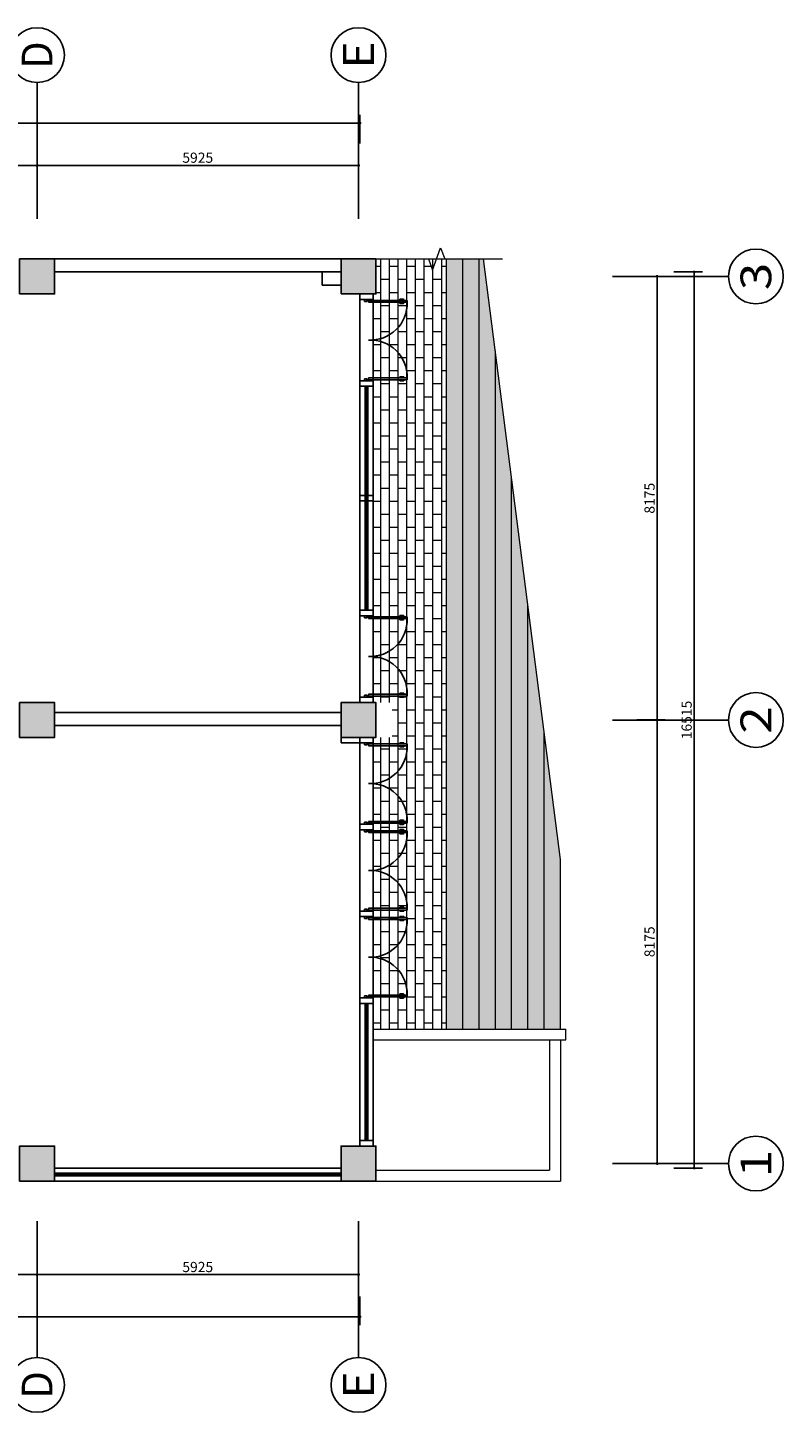
# Model space of a CAD drawing. Units: millimetres. Extents: x 101297 to 237519, y -111390 to -13947.
# Drawn here: x 125067 to 138995, y -80426 to -54907 of the extents above; entities that cross this region are included whole.
import ezdxf
from ezdxf.enums import TextEntityAlignment as Align

# ---------------------------------------------------------------- set-up
doc = ezdxf.new("R2010")
doc.units = ezdxf.units.MM
doc.header["$LTSCALE"] = 30
doc.linetypes.add('DASH', pattern=[0.35, 0.25, -0.1])
for name, color, linetype in [('AXIS_TEXT轴号文字', 50, 'Continuous'), ('AXIS轴号', 150, 'Continuous'), ('DOOR门', 60, 'Continuous')]:
    doc.layers.add(name, color=color, linetype=linetype)
doc.layers.add('地面铺设', color=8, linetype='DASH', lineweight=13)
doc.styles.add('ar', font='arial.ttf')
doc.styles.add('AXIS', font='arial.ttf')
doc.dimstyles.new('1-75', dxfattribs={"dimscale": 75, "dimtxt": 2.5, "dimasz": 0.03, "dimexe": 2, "dimexo": 2.5, "dimgap": 0.6, "dimtad": 1, "dimdec": 0, "dimrnd": 0.005, "dimzin": 0, "dimdsep": 46, "dimtxsty": 'ar', "dimblk": 'HBA_Dimension_Tick', "dimcen": 0.125, "dimclrd": 8, "dimclre": 8, "dimclrt": 50, "dimadec": 0, "dimazin": 0, "dimtfac": 1, "dimtdec": 0, "dimtix": 1, "dimtmove": 1, "dimatfit": 3, "dimldrblk": 'HBA_Leader_Dot', "dimfxl": 5, "dimfxlon": 1, "dimtvp": 1, "dimtolj": 1, "dimtzin": 0, "dimarcsym": 0})

# ---------------------------------------------------------------- blocks, each defined once
blk = doc.blocks.new('HBA_Dimension_Tick')
at = {"color": 0, "linetype": 'ByBlock'}
for p, q in [((-10, 0), (0, 0)), ((0, 0), (10, 0))]:
    blk.add_line(p, q, dxfattribs=at)
at = {"color": 50, "linetype": 'ByBlock'}
blk.add_solid([(-10, -7), (-7, -10), (7, 10), (10, 7)], dxfattribs=at)
blk = doc.blocks.new('*D37')
at = {"color": 8, "lineweight": -2, "transparency": 16777216}
for p, q in [((105812, -57040), (105812, -56515)), ((131192, -57040), (131192, -56515)), ((105815, -56665), (131190, -56665))]:
    blk.add_line(p, q, dxfattribs=at)
at = {"color": 8, "lineweight": -2, "transparency": 16777216, "xscale": 2.25, "yscale": 2.25, "zscale": 2.25, "rotation": 180}
blk.add_blockref('HBA_Dimension_Tick', (105812, -56665), dxfattribs=at)
at = {"color": 8, "lineweight": -2, "transparency": 16777216, "xscale": 2.25, "yscale": 2.25, "zscale": 2.25}
blk.add_blockref('HBA_Dimension_Tick', (131192, -56665), dxfattribs=at)
at = {"color": 50, "transparency": 16777216, "insert": (118502, -56524), "char_height": 187.5, "attachment_point": 5, "style": 'ar'}
blk.add_mtext('\\A1;25380', dxfattribs=at)
blk = doc.blocks.new('HBA_Leader_Dot')
at = {"color": 0, "linetype": 'ByBlock'}
blk.add_line((-5, 0), (-10, 0), dxfattribs=at)
at = {"color": 0, "linetype": 'ByBlock', "const_width": 5}
blk.add_lwpolyline([(-2.5, 0, 1), (2.5, 0, 1)], format="xyb", close=True, dxfattribs=at)
blk = doc.blocks.new('A$C07870653')
at = {"layer": 'DOOR门', "color": 12}
for p, q in [((23, 76), (23, 788)), ((23, 788), (56, 788)), ((56, 788), (56, 76)), ((1485, 788), (1452, 788)), ((1452, 788), (1452, 76)), ((1485, 76), (1485, 788)), ((0, 653), (0, 713)), ((0, 653), (8, 653)), ((8, 653), (8, 713)), ((15, 729), (23, 729)), ((15, 721), (23, 721)), ((56, 729), (63, 729)), ((56, 721), (63, 721)), ((71, 713), (71, 653)), ((71, 653), (78, 653)), ((78, 713), (78, 653)), ((1429, 713), (1429, 653)), ((1437, 653), (1429, 653)), ((1437, 713), (1437, 653)), ((1452, 729), (1444, 729)), ((1452, 721), (1444, 721)), ((1492, 729), (1485, 729)), ((1492, 721), (1485, 721)), ((1500, 653), (1500, 713)), ((1507, 653), (1500, 653)), ((1507, 653), (1507, 713)), ((4, 0), (4, 76)), ((4, 76), (23, 76)), ((4, 0), (41, 0)), ((23, 76), (23, 42)), ((56, 76), (23, 76)), ((23, 42), (41, 42)), ((41, 42), (41, 0)), ((1452, 76), (1485, 76)), ((1466, 42), (1466, 0)), ((1485, 42), (1466, 42)), ((1504, 0), (1466, 0)), ((1485, 76), (1485, 42)), ((1504, 76), (1485, 76)), ((1504, 0), (1504, 76))]:
    blk.add_line(p, q, dxfattribs=at)
at = {"layer": 'DOOR门', "color": 250}
for centre, radius, start, end in [((76, 109), 679, 357.136, 91.713), ((1431, 110), 678, 88.2818, 182.799)]:
    blk.add_arc(centre, radius, start, end, dxfattribs=at)
at = {"layer": 'DOOR门', "color": 12}
for centre, major_axis in [((15, 713), (-10.6, -10.6)), ((15, 713), (-5.32, -5.32)), ((63, 713), (-10.6, 10.6)), ((63, 713), (-5.32, 5.32))]:
    blk.add_ellipse(centre, major_axis=major_axis, ratio=1, start_param=3.926991, end_param=5.497787, dxfattribs=at)
at = {"layer": 'DOOR门', "color": 12, "extrusion": (0, 0, -1)}
for centre, major_axis in [((1444, 713), (10.6, 10.6)), ((1444, 713), (5.32, 5.32)), ((1492, 713), (10.6, -10.6)), ((1492, 713), (5.32, -5.32))]:
    blk.add_ellipse(centre, major_axis=major_axis, ratio=1, start_param=3.926991, end_param=5.497787, dxfattribs=at)
blk = doc.blocks.new('*D39')
at = {"color": 8, "lineweight": -2, "transparency": 16777216}
for p, q in [((125240, -57819), (125240, -57294)), ((131165, -57819), (131165, -57294)), ((131163, -57444), (125242, -57444))]:
    blk.add_line(p, q, dxfattribs=at)
at = {"color": 8, "lineweight": -2, "transparency": 16777216, "xscale": 2.25, "yscale": 2.25, "zscale": 2.25, "rotation": 180}
blk.add_blockref('HBA_Dimension_Tick', (125240, -57444), dxfattribs=at)
at = {"color": 8, "lineweight": -2, "transparency": 16777216, "xscale": 2.25, "yscale": 2.25, "zscale": 2.25}
blk.add_blockref('HBA_Dimension_Tick', (131165, -57444), dxfattribs=at)
at = {"color": 50, "transparency": 16777216, "insert": (128202, -57303), "char_height": 187.5, "attachment_point": 5, "style": 'ar'}
blk.add_mtext('\\A1;5925', dxfattribs=at)
blk = doc.blocks.new('*D40')
at = {"color": 8, "lineweight": -2, "transparency": 16777216}
for p, q in [((117245, -57819), (117245, -57294)), ((125240, -57819), (125240, -57294)), ((125238, -57444), (117247, -57444))]:
    blk.add_line(p, q, dxfattribs=at)
at = {"color": 8, "lineweight": -2, "transparency": 16777216, "xscale": 2.25, "yscale": 2.25, "zscale": 2.25, "rotation": 180}
blk.add_blockref('HBA_Dimension_Tick', (117245, -57444), dxfattribs=at)
at = {"color": 8, "lineweight": -2, "transparency": 16777216, "xscale": 2.25, "yscale": 2.25, "zscale": 2.25}
blk.add_blockref('HBA_Dimension_Tick', (125240, -57444), dxfattribs=at)
at = {"color": 50, "transparency": 16777216, "insert": (121242, -57303), "char_height": 187.5, "attachment_point": 5, "style": 'ar'}
blk.add_mtext('\\A1;7995', dxfattribs=at)
blk = doc.blocks.new('*D32')
at = {"color": 8, "lineweight": -2, "transparency": 16777216}
for p, q in [((105812, -78293), (105812, -78818)), ((131192, -78293), (131192, -78818)), ((105815, -78668), (131190, -78668))]:
    blk.add_line(p, q, dxfattribs=at)
at = {"color": 8, "lineweight": -2, "transparency": 16777216, "xscale": 2.25, "yscale": 2.25, "zscale": 2.25, "rotation": 180}
blk.add_blockref('HBA_Dimension_Tick', (105812, -78668), dxfattribs=at)
at = {"color": 8, "lineweight": -2, "transparency": 16777216, "xscale": 2.25, "yscale": 2.25, "zscale": 2.25}
blk.add_blockref('HBA_Dimension_Tick', (131192, -78668), dxfattribs=at)
at = {"color": 50, "transparency": 16777216, "insert": (118502, -78527), "char_height": 187.5, "attachment_point": 5, "style": 'ar'}
blk.add_mtext('\\A1;25380', dxfattribs=at)
blk = doc.blocks.new('*D33')
at = {"color": 8, "lineweight": -2, "transparency": 16777216}
for p, q in [((125240, -77514), (125240, -78039)), ((131165, -77514), (131165, -78039)), ((131163, -77889), (125242, -77889))]:
    blk.add_line(p, q, dxfattribs=at)
at = {"color": 8, "lineweight": -2, "transparency": 16777216, "xscale": 2.25, "yscale": 2.25, "zscale": 2.25, "rotation": 180}
blk.add_blockref('HBA_Dimension_Tick', (125240, -77889), dxfattribs=at)
at = {"color": 8, "lineweight": -2, "transparency": 16777216, "xscale": 2.25, "yscale": 2.25, "zscale": 2.25}
blk.add_blockref('HBA_Dimension_Tick', (131165, -77889), dxfattribs=at)
at = {"color": 50, "transparency": 16777216, "insert": (128202, -77748), "char_height": 187.5, "attachment_point": 5, "style": 'ar'}
blk.add_mtext('\\A1;5925', dxfattribs=at)
blk = doc.blocks.new('*D34')
at = {"color": 8, "lineweight": -2, "transparency": 16777216}
for p, q in [((117245, -77514), (117245, -78039)), ((125240, -77514), (125240, -78039)), ((125238, -77889), (117247, -77889))]:
    blk.add_line(p, q, dxfattribs=at)
at = {"color": 8, "lineweight": -2, "transparency": 16777216, "xscale": 2.25, "yscale": 2.25, "zscale": 2.25, "rotation": 180}
blk.add_blockref('HBA_Dimension_Tick', (117245, -77889), dxfattribs=at)
at = {"color": 8, "lineweight": -2, "transparency": 16777216, "xscale": 2.25, "yscale": 2.25, "zscale": 2.25}
blk.add_blockref('HBA_Dimension_Tick', (125240, -77889), dxfattribs=at)
at = {"color": 50, "transparency": 16777216, "insert": (121242, -77748), "char_height": 187.5, "attachment_point": 5, "style": 'ar'}
blk.add_mtext('\\A1;7995', dxfattribs=at)
blk = doc.blocks.new('axisnum1')
blk.add_circle((0, 0), 4)
at = {"layer": 'AXIS_TEXT轴号文字', "style": 'AXIS', "width": 0.47911}
blk.add_attdef('XX', text='', height=4.48, dxfattribs=at).set_placement((-2, -2.24), (2, -2.24), align=Align.FIT)
blk = doc.blocks.new('*D244')
at = {"color": 8, "lineweight": -2, "transparency": 16777216}
for p, q in [((136978, -59409), (137503, -59409)), ((137353, -59411), (137353, -75922)), ((136978, -75924), (137503, -75924))]:
    blk.add_line(p, q, dxfattribs=at)
at = {"color": 8, "lineweight": -2, "transparency": 16777216, "xscale": 2.25, "yscale": 2.25, "zscale": 2.25}
for p, rotation in [((137353, -59409), 90), ((137353, -75924), 270)]:
    blk.add_blockref('HBA_Dimension_Tick', p, dxfattribs=dict(at, rotation=rotation))
at = {"color": 50, "transparency": 16777216, "insert": (137213, -67666), "char_height": 187.5, "attachment_point": 5, "rotation": 90, "style": 'ar'}
blk.add_mtext('\\A1;16515', dxfattribs=at)
blk = doc.blocks.new('*D245')
at = {"color": 8, "lineweight": -2, "transparency": 16777216}
for p, q in [((136295, -67666), (136820, -67666)), ((136670, -75839), (136670, -67669)), ((136295, -75841), (136820, -75841))]:
    blk.add_line(p, q, dxfattribs=at)
at = {"color": 8, "lineweight": -2, "transparency": 16777216, "xscale": 2.25, "yscale": 2.25, "zscale": 2.25}
for p, rotation in [((136670, -67666), 90), ((136670, -75841), 270)]:
    blk.add_blockref('HBA_Dimension_Tick', p, dxfattribs=dict(at, rotation=rotation))
at = {"color": 50, "transparency": 16777216, "insert": (136530, -71754), "char_height": 187.5, "attachment_point": 5, "rotation": 90, "style": 'ar'}
blk.add_mtext('\\A1;8175', dxfattribs=at)
blk = doc.blocks.new('*D246')
at = {"color": 8, "lineweight": -2, "transparency": 16777216}
for p, q in [((136295, -59491), (136820, -59491)), ((136670, -67664), (136670, -59494)), ((136295, -67666), (136820, -67666))]:
    blk.add_line(p, q, dxfattribs=at)
at = {"color": 8, "lineweight": -2, "transparency": 16777216, "xscale": 2.25, "yscale": 2.25, "zscale": 2.25}
for p, rotation in [((136670, -59491), 90), ((136670, -67666), 270)]:
    blk.add_blockref('HBA_Dimension_Tick', p, dxfattribs=dict(at, rotation=rotation))
at = {"color": 50, "transparency": 16777216, "insert": (136530, -63579), "char_height": 187.5, "attachment_point": 5, "rotation": 90, "style": 'ar'}
blk.add_mtext('\\A1;8175', dxfattribs=at)

msp = doc.modelspace()

# ---------------------------------------------------------------- hatches: boundary and pattern name
h = msp.add_hatch(color=8)
h.dxf.hatch_style = 1
h.paths.add_polyline_path([(130842.34, -76163.95), (130842.34, -75518.95), (131487.34, -75518.95), (131487.34, -76163.95)])
h.paths.add_polyline_path([(130842.34, -67988.95), (130842.34, -67343.95), (131487.34, -67343.95), (131487.34, -67988.95)])
h.paths.add_polyline_path([(130842.34, -59813.95), (130842.34, -59168.95), (131487.34, -59168.95), (131487.34, -59813.95)])
h.paths.add_polyline_path([(124917.34, -59813.95), (124917.34, -59168.95), (125562.34, -59168.95), (125562.34, -59813.95)])
h.paths.add_polyline_path([(124917.34, -67988.95), (124917.34, -67343.95), (125562.34, -67343.95), (125562.34, -67988.95)])
h.paths.add_polyline_path([(124917.34, -76163.95), (124917.34, -75518.95), (125562.34, -75518.95), (125562.34, -76163.95)])
h.paths.add_polyline_path([(116922.34, -76163.95), (116922.34, -75518.95), (117567.34, -75518.95), (117567.34, -76163.95)])
h.paths.add_polyline_path([(116922.34, -67988.95), (116922.34, -67343.95), (117567.34, -67343.95), (117567.34, -67988.95)])
h.paths.add_polyline_path([(116922.34, -59813.95), (116922.34, -59168.95), (117567.34, -59168.95), (117567.34, -59813.95)])
h.paths.add_polyline_path([(110947.34, -59813.95), (110947.34, -59168.95), (111592.34, -59168.95), (111592.34, -59813.95)])
h.paths.add_polyline_path([(110947.34, -67988.95), (110947.34, -67343.95), (111592.34, -67343.95), (111592.34, -67988.95)])
h.paths.add_polyline_path([(110947.34, -76163.95), (110947.34, -75518.95), (111592.34, -75518.95), (111592.34, -76163.95)])
h.paths.add_polyline_path([(105572.34, -76163.95), (105572.34, -75518.95), (106217.34, -75518.95), (106217.34, -76163.95)])
h.paths.add_polyline_path([(105572.34, -67988.95), (105572.34, -67343.95), (106217.34, -67343.95), (106217.34, -67988.95)])
h.paths.add_polyline_path([(105572.34, -59813.95), (105572.34, -59168.95), (106217.34, -59168.95), (106217.34, -59813.95)])
at = {"layer": '地面铺设', "linetype": 'Continuous', "transparency": 33554549}
h = msp.add_hatch(dxfattribs=at)
h.set_pattern_fill('标准砖块顺砌', color=251, scale=200, angle=90)
h.set_pattern_definition([(90, (-55467.48, 545.7), (-160.2771, 1e-14), []), (180, (-55467.48, 545.7), (-160.2771, -240.3856), [160.2771, -160.27708])])
h.paths.add_polyline_path([(132787.34, -73363.118), (132787.34, -59168.95), (131487.34, -59168.95), (131487.34, -59813.95), (131432.34, -59813.95), (131432.34, -67343.95), (131487.34, -67343.95), (131787.34, -67343.95), (131787.34, -67988.95), (131487.34, -67988.95), (131432.34, -67988.95), (131432.34, -73363.118)])
h = msp.add_hatch(dxfattribs=at)
h.set_pattern_fill('加气混凝土', color=251, scale=20)
h.set_pattern_definition([(0, (-55396.68, 472.5), (120, 240), [0, -240]), (0, (-55537.08, 440.1), (120, 240), [0, -240]), (0, (-55459.08, 437.7), (120, 240), [0, -240]), (0, (-55373.88, 508.5), (120, 240), [0, -240]), (0, (-55473.48, 425.7), (120, 240), [0, -240]), (0, (-55349.88, 659.7), (120, 240), [0, -240]), (0, (-55423.08, 640.5), (120, 240), [0, -240]), (0, (-55384.68, 610.5), (120, 240), [0, -240]), (0, (-55580.28, 605.7), (120, 240), [0, -240]), (0, (-55462.68, 594.9), (120, 240), [0, -240]), (0, (-55508.28, 533.7), (120, 240), [0, -240]), (0, (-55505.88, 443.7), (120, 240), [0, -240]), (0, (-55415.88, 434.1), (120, 240), [0, -240]), (0, (-55349.88, 539.7), (120, 240), [0, -240]), (0, (-55574.28, 502.5), (120, 240), [0, -240]), (0, (-55553.88, 543.3), (120, 240), [0, -240]), (0, (-55460.28, 526.5), (120, 240), [0, -240]), (0, (-55493.88, 491.7), (120, 240), [0, -240]), (0, (-55513.08, 570.9), (120, 240), [0, -240]), (0, (-55483.08, 660.9), (120, 240), [0, -240]), (0, (-55564.68, 452.1), (120, 240), [0, -240]), (0, (-55432.68, 611.7), (120, 240), [0, -240]), (0, (-55544.28, 615.3), (120, 240), [0, -240]), (0, (-55563.48, 646.5), (120, 240), [0, -240]), (130.601294, (-55364.627, 584.557), (-599.9999934, 720.00000315), [10.53662, -4414.8444]), (18.434949, (-55381.77, 589.13), (599.999998, 239.999998), [10.8421, -1507.05116]), (90, (-55381.77, 578.84), (120, 240), [10.2857, -469.71426]), (161.56505, (-55371.484, 575.415), (-600.000003, 239.999982), [10.8421, -1507.05116]), (53.130102, (-55371.484, 575.415), (120, 240), [11.42857, -1188.5714]), (135, (-55362.34, 453.13), (-120.000015, 239.999984), [9.69746, -669.12504]), (45, (-55376.055, 453.13), (120, 240), [9.69746, -669.12504]), (135, (-55369.2, 446.27), (-120.000015, 239.999984), [9.69746, -669.12504]), (45, (-55369.2, 446.27), (120, 240), [9.69746, -669.12504]), (116.56505, (-55477.77, 614.27), (-2e-05, 479.99999), [12.77753, -255.5506]), (180, (-55483.48, 625.7), (-120, 240), [13.7143, -226.2857]), (63.43495, (-55502.91, 614.27), (1e-06, 480), [12.77753, -255.5506]), (116.56505, (-55497.2, 602.84), (-2e-05, 479.99999), [12.77753, -255.5506]), (0, (-55497.2, 602.84), (120, 240), [13.7143, -226.2857]), (63.43495, (-55483.48, 602.84), (1e-06, 480), [12.77753, -255.5506]), (107.102728, (-55387.484, 533.129), (-359.99998624, 1200.00000194), [15.54454, -6513.161]), (143.972626, (-55392.055, 547.986), (-2279.9999711, 1679.9999981), [15.54454, -3248.808]), (180, (-55404.63, 557.13), (-120, 240), [14.85714, -225.14284]), (36.027373, (-55432.055, 547.986), (2279.9999832, 1679.9999819), [15.54454, -3248.808]), (71.565051, (-55436.627, 534.27), (360.000002, 1199.999998), [14.45613, -1503.43712]), (107.102728, (-55432.0555, 519.415), (-359.99998624, 1200.00000194), [15.54454, -6513.161]), (143.972626, (-55419.484, 510.272), (-2279.9999711, 1679.9999981), [15.54454, -3248.808]), (0, (-55419.48, 510.27), (120, 240), [14.85714, -225.14284]), (36.027373, (-55404.627, 510.272), (2279.9999832, 1679.9999819), [15.54454, -3248.808]), (71.565051, (-55392.055, 519.415), (360.000002, 1199.999998), [14.45613, -1503.43712]), (150.255118, (-55385.198, 645.13), (-360.000001, 239.999997), [9.214, -1925.72784]), (90, (-55393.2, 640.56), (120, 240), [9.14286, -470.8571]), (29.744881, (-55393.198, 640.557), (360, 239.999999), [9.214, -1925.72784]), (116.56505, (-55441.2, 474.84), (-2e-05, 479.99999), [12.77753, -255.5506]), (168.690067, (-55446.913, 486.272), (-1080.0000008, 239.999994), [11.6549, -2435.8742]), (41.185925, (-55467.484, 480.557), (2999.9999818, 2639.9999769), [12.14874, -5090.3208]), (90, (-55467.48, 469.13), (120, 240), [11.42857, -468.5714]), (138.814074, (-55458.341, 461.129), (-2999.9999467, 2640.0000168), [12.14874, -5090.3208]), (16.699244, (-55458.341, 461.129), (3959.9999702, 1199.9999874), [11.93178, -4999.415]), (60.945396, (-55446.913, 464.557), (119.9999997, 239.9999979), [11.76643, -4930.1358]), (109.983106, (-55541.77, 575.415), (-600.00000226, 1679.99999555), [13.3768, -5604.879]), (155.556045, (-55546.341, 587.986), (-1560.00000595, 719.99998504), [13.8092, -5786.0526]), (24.4439547, (-55571.484, 587.986), (1560.0000008, 719.99999654), [13.8092, -5786.0526]), (70.0168934, (-55576.055, 575.415), (600.0000018, 1679.99999583), [13.3768, -5604.879]), (109.983106, (-55571.484, 562.843), (-600.00000226, 1679.99999555), [13.3768, -5604.879]), (160.016893, (-55558.913, 558.272), (-600.0000004, 239.999989), [13.3768, -2795.751]), (19.983107, (-55558.913, 558.272), (599.9999967, 239.9999996), [13.3768, -2795.751]), (70.0168934, (-55546.341, 562.843), (600.0000018, 1679.99999583), [13.3768, -5604.879]), (122.005383, (-55452.627, 553.7), (-120.000016, 239.9999877), [10.7817, -2253.3736]), (18.434949, (-55468.627, 559.415), (599.999998, 239.999998), [10.8421, -1507.05116]), (90, (-55468.63, 549.13), (120, 240), [10.2857, -469.71426]), (161.56505, (-55458.34, 545.7), (-600.000003, 239.999982), [10.8421, -1507.05116]), (54.462322, (-55458.341, 545.7), (839.9999988, 1199.9999982), [9.83123, -4119.2846]), (116.56505, (-55522.34, 495.41), (-2e-05, 479.99999), [12.77753, -255.5506]), (180, (-55528.06, 506.84), (-120, 240), [12.57143, -227.42856]), (59.036243, (-55547.484, 495.415), (120.0000004, 239.9999988), [13.3279, -2785.5288]), (120.963756, (-55540.627, 483.986), (-120.0000164, 239.999989), [13.3279, -2785.5288]), (0, (-55540.63, 483.99), (120, 240), [12.57143, -227.42856]), (63.43495, (-55528.06, 483.99), (1e-06, 480), [12.77753, -255.5506])])
h.paths.add_polyline_path([(133087.34, -59168.95), (132787.34, -59168.95), (132787.34, -73363.118), (133087.34, -73363.118)])
h.paths.add_polyline_path([(133387.34, -59168.95), (133087.34, -59168.95), (133087.34, -73363.118), (133387.34, -73363.118)])
h.paths.add_polyline_path([(133687.34, -60864.176), (133470.308, -59168.95), (133387.34, -59168.95), (133387.34, -73363.118), (133687.34, -73363.118)])
h.paths.add_polyline_path([(133687.34, -60864.176), (133687.34, -73363.118), (133987.34, -73363.118), (133987.34, -63207.46)])
h.paths.add_polyline_path([(134287.34, -65550.745), (133987.34, -63207.46), (133987.34, -73363.118), (134287.34, -73363.118)])
h.paths.add_polyline_path([(134587.34, -67894.029), (134287.34, -65550.745), (134287.34, -73363.118), (134587.34, -73363.118)])
h.paths.add_polyline_path([(134887.34, -70237.313), (134587.34, -67894.029), (134587.34, -73363.118), (134887.34, -73363.118)])

# ---------------------------------------------------------------- linework, layer by layer
at = {"color": 141}
for p, q in [((125239.84, -55917.214), (125239.84, -58426.776)), ((131164.84, -55917.214), (131164.84, -58426.776)), ((137984.735, -59491.45), (135846.129, -59491.45)), ((137984.735, -67666.45), (135846.129, -67666.45)), ((137984.735, -75841.45), (135846.129, -75841.45)), ((125239.84, -79415.686), (125239.84, -76906.124)), ((131164.84, -79415.686), (131164.84, -76906.124))]:
    msp.add_line(p, q, dxfattribs=at)
for p, q in [((125562.34, -59168.95), (130842.34, -59168.95)), ((125562.34, -59408.95), (130842.34, -59408.95)), ((125562.34, -59408.95), (130492.34, -59408.95)), ((130492.34, -59408.95), (130492.34, -59653.95)), ((130492.34, -59653.95), (130842.34, -59653.95)), ((125562.34, -67528.95), (130842.34, -67528.95)), ((125562.34, -67768.95), (130842.34, -67768.95)), ((130842.34, -67988.95), (130842.34, -68088.95)), ((131192.34, -68088.95), (130842.34, -68088.95))]:
    msp.add_line(p, q)
at = {"color": 250}
for p, q in [((131192.34, -59813.95), (131192.34, -67343.95)), ((131432.34, -59813.95), (131432.34, -67343.95)), ((131192.34, -68088.95), (131192.34, -75418.95)), ((131432.34, -68088.95), (131432.34, -75418.95)), ((130842.34, -75923.95), (125562.34, -75923.95)), ((130842.34, -76163.95), (125562.34, -76163.95))]:
    msp.add_line(p, q, dxfattribs=at)
at = {"color": 4}
for p, q in [((131287.34, -61513.95), (131287.34, -65643.95)), ((131312.34, -61513.95), (131312.34, -65643.95)), ((131337.34, -61513.95), (131337.34, -65643.95)), ((131287.34, -72888.95), (131287.34, -75418.95)), ((131312.34, -72888.95), (131312.34, -75418.95)), ((131337.34, -72888.95), (131337.34, -75418.95)), ((130842.34, -76018.95), (125562.34, -76018.95)), ((130842.34, -76043.95), (125562.34, -76043.95)), ((130842.34, -76068.95), (125562.34, -76068.95))]:
    msp.add_line(p, q, dxfattribs=at)
for points in [[(124917.34, -59813.95), (124917.34, -59168.95), (125562.34, -59168.95), (125562.34, -59813.95)], [(130842.34, -59813.95), (130842.34, -59168.95), (131487.34, -59168.95), (131487.34, -59813.95)], [(124917.34, -67988.95), (124917.34, -67343.95), (125562.34, -67343.95), (125562.34, -67988.95)], [(130842.34, -67988.95), (130842.34, -67343.95), (131487.34, -67343.95), (131487.34, -67988.95)], [(131192.34, -67243.95), (131192.34, -67343.95), (131432.34, -67343.95), (131432.34, -67243.95)], [(124917.34, -76163.95), (124917.34, -75518.95), (125562.34, -75518.95), (125562.34, -76163.95)], [(130842.34, -76163.95), (130842.34, -75518.95), (131487.34, -75518.95), (131487.34, -76163.95)], [(131192.34, -75418.95), (131192.34, -75518.95), (131432.34, -75518.95), (131432.34, -75418.95)]]:
    msp.add_lwpolyline(points, close=True)
at = {"layer": 'DOOR门'}
for points in [[(131192.34, -59913.95), (131432.34, -59913.95), (131432.34, -59813.95), (131192.34, -59813.95)], [(131192.34, -61513.95), (131432.34, -61513.95), (131432.34, -61413.95), (131192.34, -61413.95)], [(131192.34, -63628.95), (131432.34, -63628.95), (131432.34, -63528.95), (131192.34, -63528.95)], [(131192.34, -65743.95), (131432.34, -65743.95), (131432.34, -65643.95), (131192.34, -65643.95)], [(131192.34, -67343.95), (131432.34, -67343.95), (131432.34, -67243.95), (131192.34, -67243.95)], [(131192.34, -68088.95), (131432.34, -68088.95), (131432.34, -67988.95), (131192.34, -67988.95)], [(131192.34, -69688.95), (131432.34, -69688.95), (131432.34, -69588.95), (131192.34, -69588.95)], [(131192.34, -71288.95), (131432.34, -71288.95), (131432.34, -71188.95), (131192.34, -71188.95)], [(131192.34, -72888.95), (131432.34, -72888.95), (131432.34, -72788.95), (131192.34, -72788.95)], [(131192.34, -75518.95), (131432.34, -75518.95), (131432.34, -75418.95), (131192.34, -75418.95)]]:
    msp.add_lwpolyline(points, close=True, dxfattribs=at)
at = {"layer": '地面铺设', "linetype": 'Continuous'}
for p, q in [((131487.34, -59168.95), (132787.34, -59168.95)), ((132787.34, -73363.118), (132787.34, -59168.95)), ((133087.34, -73363.118), (133087.34, -59168.95)), ((133387.34, -73363.118), (133387.34, -59168.95)), ((134887.34, -70237.313), (133470.308, -59168.95)), ((133687.34, -73363.118), (133687.34, -60864.176)), ((133987.34, -73363.118), (133987.34, -63207.46)), ((134287.34, -73363.118), (134287.34, -65550.745)), ((134587.34, -73363.118), (134587.34, -67894.029)), ((134887.34, -73363.118), (134887.34, -70237.313)), ((131432.34, -73363.118), (134987.34, -73363.118)), ((134987.34, -73563.118), (134987.34, -73363.118)), ((131432.34, -73563.118), (134987.34, -73563.118)), ((134687.34, -73563.118), (134687.34, -75963.95)), ((134887.34, -73563.118), (134887.34, -76163.95)), ((131487.34, -75963.95), (134687.34, -75963.95)), ((131487.34, -76163.95), (134887.34, -76163.95))]:
    msp.add_line(p, q, dxfattribs=at)
at = {"layer": '地面铺设', "color": 3, "linetype": 'Continuous'}
msp.add_lwpolyline([(131387.34, -59168.95), (132454.014, -59168.95), (132529.014, -59375.011), (132679.014, -58962.889), (132754.014, -59168.95), (133820.688, -59168.95)], dxfattribs=at)

# ---------------------------------------------------------------- block references
at = {"layer": 'AXIS轴号'}
ref = msp.add_blockref('axisnum1', (125239.84, -55412.048), dxfattribs=dict(at, xscale=126.291618828932, yscale=126.291618828932, zscale=126.291618828932, rotation=90))
ref.add_attrib('XX', 'D', dxfattribs={"layer": 'AXIS_TEXT轴号文字', "height": 565.786, "rotation": 90, "style": 'AXIS', "width": 0.885009}).set_placement((125522.733, -55664.631), (125522.733, -55159.465), align=Align.FIT)
ref = msp.add_blockref('axisnum1', (131164.84, -55412.048), dxfattribs=dict(at, xscale=126.291618828932, yscale=126.291618828932, zscale=126.291618828932, rotation=90))
ref.add_attrib('XX', 'E', dxfattribs={"layer": 'AXIS_TEXT轴号文字', "height": 565.786, "rotation": 90, "style": 'AXIS', "width": 0.95822}).set_placement((131447.733, -55664.631), (131447.733, -55159.465), align=Align.FIT)
ref = msp.add_blockref('axisnum1', (138489.902, -59491.45), dxfattribs=dict(at, xscale=126.291618828932, yscale=126.291618828932, zscale=126.291618828932, rotation=90))
ref.add_attrib('XX', '3', dxfattribs={"layer": 'AXIS_TEXT轴号文字', "height": 565.786, "rotation": 90, "style": 'AXIS', "width": 1.149191}).set_placement((138772.795, -59744.033), (138772.795, -59238.867), align=Align.FIT)
ref = msp.add_blockref('axisnum1', (138489.902, -67666.45), dxfattribs=dict(at, xscale=126.291618828932, yscale=126.291618828932, zscale=126.291618828932, rotation=90))
ref.add_attrib('XX', '2', dxfattribs={"layer": 'AXIS_TEXT轴号文字', "height": 565.786, "rotation": 90, "style": 'AXIS', "width": 1.149191}).set_placement((138772.795, -67919.033), (138772.795, -67413.867), align=Align.FIT)
ref = msp.add_blockref('axisnum1', (138489.902, -75841.45), dxfattribs=dict(at, xscale=126.291618828932, yscale=126.291618828932, zscale=126.291618828932, rotation=90))
ref.add_attrib('XX', '1', dxfattribs={"layer": 'AXIS_TEXT轴号文字', "height": 565.786, "rotation": 90, "style": 'AXIS', "width": 1.149191}).set_placement((138772.795, -76094.033), (138772.795, -75588.867), align=Align.FIT)
ref = msp.add_blockref('axisnum1', (125239.84, -79920.852), dxfattribs=dict(at, xscale=126.291618828932, yscale=126.291618828932, zscale=126.291618828932, rotation=90))
ref.add_attrib('XX', 'D', dxfattribs={"layer": 'AXIS_TEXT轴号文字', "height": 565.786, "rotation": 90, "style": 'AXIS', "width": 0.885009}).set_placement((125522.733, -80173.435), (125522.733, -79668.269), align=Align.FIT)
ref = msp.add_blockref('axisnum1', (131164.84, -79920.852), dxfattribs=dict(at, xscale=126.291618828932, yscale=126.291618828932, zscale=126.291618828932, rotation=90))
ref.add_attrib('XX', 'E', dxfattribs={"layer": 'AXIS_TEXT轴号文字', "height": 565.786, "rotation": 90, "style": 'AXIS', "width": 0.95822}).set_placement((131447.733, -80173.435), (131447.733, -79668.269), align=Align.FIT)
at = {"layer": 'DOOR门', "xscale": -1, "rotation": 270}
for p in [(131274.562, -61417.615), (131274.562, -67247.615), (131274.562, -69592.615), (131274.562, -71192.615), (131274.562, -72792.615)]:
    msp.add_blockref('A$C07870653', p, dxfattribs=at)

# ---------------------------------------------------------------- dimensions: what is measured, and where the dimension line sits
at = {"color": 0}
for base, p1, p2, angle, picture, middle in [((131192.34, -56664.813), (105812.34, -60202.127), (131192.34, -60202.127), 180, '*D37', (118502.34, -56524.017)), ((117244.84, -57443.746), (125239.84, -59168.95), (117244.84, -59168.95), 180, '*D40', (121242.34, -57303.013)), ((125239.84, -57443.746), (131164.84, -59168.95), (125239.84, -59168.95), 180, '*D39', (128202.34, -57303.013)), ((137353.497, -75923.95), (134154.654, -59408.95), (134154.654, -75923.95), 90, '*D244', (137212.765, -67666.45)), ((136670.453, -59491.45), (134799.654, -67666.45), (134799.654, -59491.45), 90, '*D246', (136529.721, -63578.95)), ((136670.453, -67666.45), (134799.654, -75841.45), (134799.654, -67666.45), 90, '*D245', (136529.721, -71753.95)), ((131192.34, -78668.087), (105812.34, -75130.772), (131192.34, -75130.772), 180, '*D32', (118502.34, -78527.291)), ((117244.84, -77889.154), (125239.84, -76163.95), (117244.84, -76163.95), 180, '*D34', (121242.34, -77748.422)), ((125239.84, -77889.154), (131164.84, -76163.95), (125239.84, -76163.95), 180, '*D33', (128202.34, -77748.422))]:
    dim = msp.add_linear_dim(base=base, p1=p1, p2=p2, angle=angle, dimstyle='1-75', dxfattribs=at)
    dim.commit()
    dim.dimension.update_dxf_attribs({"geometry": picture, "text_midpoint": middle})

doc.saveas('drawing.dxf')
